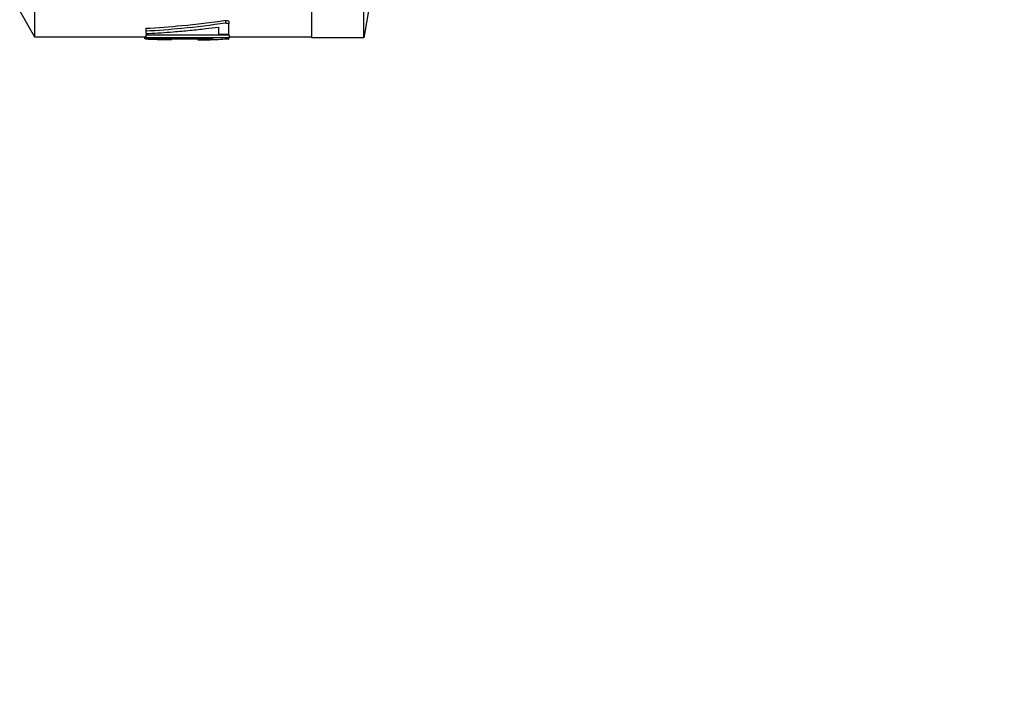
# Model space of a CAD drawing. Units: millimetres. Extents: x 60539 to 193792, y -5986 to 11045.
# Drawn here: x 62580 to 62617, y 2889 to 2914 of the extents above; entities that cross this region are included whole.
import ezdxf

# ---------------------------------------------------------------- set-up
doc = ezdxf.new("R2010")
doc.units = ezdxf.units.MM
doc.styles.get("Standard").update_dxf_attribs({"font": 'arial.ttf'})
doc.dimstyles.new('ISO-25', dxfattribs={"dimtxt": 30, "dimasz": 15, "dimexe": 1.25, "dimexo": 5, "dimgap": 10, "dimtad": 1, "dimtxsty": 'Standard', "dimcen": 2.5, "dimadec": 0, "dimazin": 0, "dimtfac": 1, "dimtmove": 0, "dimatfit": 3, "dimfxl": 1, "dimarcsym": 0})

# ---------------------------------------------------------------- blocks, each defined once
blk = doc.blocks.new('*D145')
at = {"color": 0, "lineweight": -2, "transparency": 16777216}
for p, q in [((62678.215, 2960.278), (62678.215, 3023.504)), ((62616.705, 2945.278), (62679.465, 2945.278)), ((62678.215, 2918.509), (62678.215, 2945.278)), ((62616.705, 2918.509), (62679.465, 2918.509)), ((62678.215, 2903.509), (62678.215, 2888.509))]:
    blk.add_line(p, q, dxfattribs=at)
at = {"color": 0, "transparency": 16777216}
for points in [[(62675.715, 2960.278), (62680.715, 2960.278), (62678.215, 2945.278)], [(62675.715, 2903.509), (62680.715, 2903.509), (62678.215, 2918.509)]]:
    blk.add_solid(points, dxfattribs=at)
at = {"layer": 'Defpoints', "color": 0, "transparency": 16777216}
for p in [(62611.705, 2945.278), (62678.215, 2945.278), (62611.705, 2918.509)]:
    blk.add_point(p, dxfattribs=at)
at = {"color": 0, "transparency": 16777216, "insert": (62643.629, 2999.391), "char_height": 30, "attachment_point": 5, "rotation": 90}
blk.add_mtext('{\\H0.7x;\\S1/2;}"', dxfattribs=at)

msp = doc.modelspace()

# ---------------------------------------------------------------- linework, layer by layer
for p, q in [((62591.42, 2913.121), (62591.42, 2928.343)), ((62593.37, 2913.121), (62593.37, 2928.343)), ((62581.028, 2913.152), (62581.028, 2919.883)), ((62593.768, 2915.378), (62593.37, 2913.121)), ((62581.028, 2913.152), (62580.454, 2914.145)), ((62587.911, 2913.533), (62587.911, 2913.261)), ((62588.18, 2913.772), (62588.18, 2913.675)), ((62588.307, 2913.748), (62588.307, 2913.652)), ((62588.307, 2913.261), (62588.307, 2913.652)), ((62585.187, 2913.152), (62581.028, 2913.152)), ((62585.144, 2913.152), (62585.144, 2913.097)), ((62585.187, 2913.471), (62585.187, 2913.372)), ((62585.187, 2913.372), (62585.187, 2913.29)), ((62585.187, 2913.29), (62585.295, 2913.29)), ((62588.315, 2913.226), (62585.187, 2913.226)), ((62585.187, 2913.226), (62585.187, 2913.127)), ((62587.911, 2913.261), (62588.307, 2913.261)), ((62588.315, 2913.226), (62588.315, 2913.127)), ((62591.42, 2913.152), (62588.315, 2913.152)), ((62588.315, 2913.127), (62585.187, 2913.127)), ((62585.187, 2913.127), (62585.187, 2913.091)), ((62585.187, 2913.091), (62587.72, 2913.091)), ((62587.146, 2913.091), (62587.146, 2913.057)), ((62587.146, 2913.057), (62587.607, 2913.057)), ((62587.58, 2913.091), (62587.58, 2913.08)), ((62588.307, 2913.065), (62588.022, 2913.078)), ((62588.315, 2913.102), (62588.315, 2913.127)), ((62593.37, 2913.121), (62591.42, 2913.121))]:
    msp.add_line(p, q)
msp.add_arc((62586.853, 2922.378), 9.326, 271.7994, 274.4687)
at = {"extrusion": (0, 0, -1)}
for centre, major_axis, ratio, start_param, end_param in [((62588.244, 3054.657), (-8.852, 141.446), 0.499359, 3.265377, 3.267156), ((62588.244, 3051.64), (-8.895, 138.524), 0.503049, 3.267651, 3.269453)]:
    msp.add_ellipse(centre, major_axis=major_axis, ratio=ratio, start_param=start_param, end_param=end_param, dxfattribs=at)
for points, knots in [([(62588.18, 2913.772), (62587.641, 2913.7), (62586.678, 2913.571), (62585.642, 2913.501), (62585.187, 2913.471)], [0, 0, 0, 0, 0.560158, 1, 1, 1, 1]), ([(62588.18, 2913.675), (62587.641, 2913.603), (62586.678, 2913.473), (62585.642, 2913.403), (62585.187, 2913.372)], [0, 0, 0, 0, 0.560264, 1, 1, 1, 1]), ([(62585.295, 2913.29), (62585.605, 2913.31), (62586.133, 2913.343), (62586.841, 2913.408), (62587.41, 2913.465), (62587.755, 2913.512), (62587.911, 2913.533)], [0, 0, 0, 0, 0.34282, 0.584204, 0.811666, 1, 1, 1, 1]), ([(62586.154, 2913.054), (62586.001, 2913.054), (62585.704, 2913.055), (62585.367, 2913.06), (62585.174, 2913.074), (62585.154, 2913.089), (62585.144, 2913.097)], [0, 0, 0, 0, 0.285765, 0.55146, 0.765712, 1, 1, 1, 1]), ([(62587.72, 2913.091), (62587.693, 2913.089), (62587.644, 2913.085), (62587.599, 2913.082), (62587.58, 2913.08)], [0, 0, 0, 0, 0.556597, 1, 1, 1, 1]), ([(62587.607, 2913.057), (62587.739, 2913.062), (62587.975, 2913.071), (62588.211, 2913.093), (62588.315, 2913.102)], [0, 0, 0, 0, 0.560089, 1, 1, 1, 1])]:
    msp.add_open_spline(points, degree=3, knots=knots)

# ---------------------------------------------------------------- dimensions: what is measured, and where the dimension line sits
dim = msp.add_linear_dim(base=(62678.215, 2945.278), p1=(62611.705, 2918.509), p2=(62611.705, 2945.278), angle=90, text='{\\H0.7x;\\S1/2;}"', dimstyle='ISO-25')
dim.commit()
dim.dimension.update_dxf_attribs({"geometry": '*D145', "text_midpoint": (62643.629, 2999.391)})

doc.saveas('drawing.dxf')
